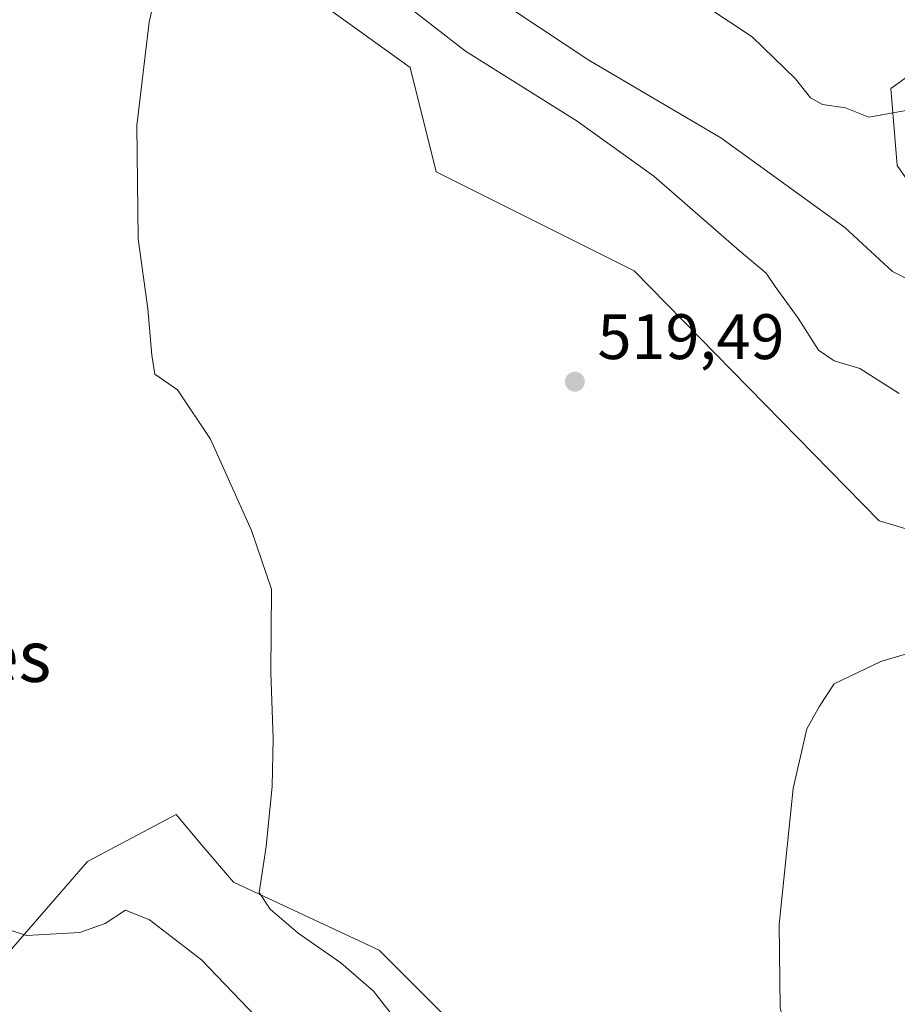
# Model space of a CAD drawing. Units: metres. Extents: x 641608 to 645069, y 4727569 to 4729953.
# Drawn here: x 642435 to 642572, y 4729519 to 4729672 of the extents above; entities that cross this region are included whole.
import ezdxf
from ezdxf.enums import TextEntityAlignment as Align

# ---------------------------------------------------------------- set-up
doc = ezdxf.new("R2010")
doc.units = ezdxf.units.M
doc.header["$MEASUREMENT"] = 0
for name, color, linetype, lineweight in [('Cultivos herbáceos CxS', 92, 'Continuous', 0), ('Curva de nivel normal', 30, 'Continuous', 0), ('Matorral CxS', 135, 'Continuous', 0), ('Pastizal CxS', 92, 'Continuous', 0), ('Punto de cota en terreno', 7, 'Continuous', 0), ('Rótulo de punto de cota en terreno', 7, 'Continuous', 0), ('Suelo desnudo CxS', 253, 'Continuous', 0), ('Texto cartográfico', 7, 'Continuous', 0)]:
    doc.layers.add(name, color=color, linetype=linetype, lineweight=lineweight)
doc.styles.add('Style-Arial', font='txt')

# ---------------------------------------------------------------- blocks, each defined once
blk = doc.blocks.new('*U9')
at = {"layer": 'Matorral CxS', "color": 135, "linetype": 'Continuous', "lineweight": 0}
for points in [[(642576.4457, 4729665.622099999, 504.7583000000013), (642570.8406999996, 4729661.654100001, 504.4015999999974), (642571.8123000005, 4729649.615300001, 505.9094000000041), (642608.8205000004, 4729596.601500001, 515.7684000000008)], [(642584.2833000004, 4729589.633500001, 517.9192999999941), (642569.0003000004, 4729594.1613, 518.7700000000041), (642530.8051000005, 4729633.1885, 518.626900000003), (642499.9244999997, 4729648.6371, 518.071100000001), (642495.8618999999, 4729664.898700001, 516.3218999999954), (642455.2282999996, 4729694.1689, 512.6432999999961)]]:
    blk.add_polyline3d(points, dxfattribs=at)
blk = doc.blocks.new('5PATER')
at = {"layer": 'Pastizal CxS', "linetype": 'Continuous', "lineweight": 0}
h = blk.add_hatch(color=51, dxfattribs=at)
edge = h.paths.add_edge_path()
edge.add_ellipse((0, 0), major_axis=(-0.1095731443231308, -0.1110710700762829), ratio=0.9994222409660322, start_angle=0, end_angle=360)

msp = doc.modelspace()

# ---------------------------------------------------------------- linework, layer by layer
at = {"layer": 'Cultivos herbáceos CxS', "color": 92, "linetype": 'Continuous', "lineweight": 0}
for points in [[(642455.2282999996, 4729694.1689, 512.6432999999961), (642495.8618999999, 4729664.898700001, 516.3218999999954), (642499.9244999997, 4729648.6371, 518.071100000001), (642530.8051000005, 4729633.1885, 518.626900000003), (642569.0003000004, 4729594.1613, 518.7700000000041), (642584.2833000004, 4729589.633500001, 517.9192999999941)], [(642584.2833000004, 4729589.633500001, 517.9192999999941), (642569.0003000004, 4729594.1613, 518.7700000000041), (642530.8051000005, 4729633.1885, 518.626900000003), (642499.9244999997, 4729648.6371, 518.071100000001), (642495.8618999999, 4729664.898700001, 516.3218999999954), (642455.2282999996, 4729694.1689, 512.6432999999961)], [(642510.5739000002, 4729507.707900001, 517.5868999999948), (642491.0702999998, 4729527.2213, 516.1667000000016), (642468.3164999997, 4729537.790899999, 514.5969000000041), (642463.4039000003, 4729543.599300001, 514.0368000000017), (642459.3766999999, 4729548.360900001, 513.4091000000044), (642445.5617000004, 4729541.0429, 511.3965000000026), (642429.9123000001, 4729523.063300001, 509.164300000004), (642417.2912999997, 4729520.168299999, 508.1900000000023), (642415.7843000004, 4729520.5111, 508.1713000000018), (642420.9187000003, 4729549.483700001, 509.3821000000025), (642414.9408999998, 4729558.8413, 508.3828999999969), (642410.5302999998, 4729575.460100001, 507.719299999997), (642403.2166999998, 4729594.9735, 507.520399999994), (642400.3387000002, 4729604.156500001, 507.6055999999954), (642400.7789000003, 4729614.4871, 508.0194999999949), (642388.5893000001, 4729629.936100001, 506.9333999999944), (642365.8344999999, 4729645.384500001, 504.9127000000008), (642358.5207000002, 4729660.8323, 505.1717000000062), (642357.7081000004, 4729672.2159, 504.8543999999966), (642365.8353000004, 4729687.663699999, 505.0136000000057)], [(642608.8205000004, 4729596.601500001, 515.7684000000008), (642571.8123000005, 4729649.615300001, 505.9094000000041), (642570.8406999996, 4729661.654100001, 504.4015999999974), (642576.4457, 4729665.622099999, 504.7583000000013)], [(642576.4457, 4729665.622099999, 504.7583000000013), (642570.8406999996, 4729661.654100001, 504.4015999999974), (642571.8123000005, 4729649.615300001, 505.9094000000041), (642608.8205000004, 4729596.601500001, 515.7684000000008)], [(642415.7843000004, 4729520.5111, 508.1713000000018), (642417.2912999997, 4729520.168299999, 508.1900000000023), (642429.9123000001, 4729523.063300001, 509.164300000004), (642445.5617000004, 4729541.0429, 511.3965000000026), (642459.3766999999, 4729548.360900001, 513.4091000000044), (642463.4039000003, 4729543.599300001, 514.0368000000017), (642468.3164999997, 4729537.790899999, 514.5969000000041), (642491.0702999998, 4729527.2213, 516.1667000000016), (642510.5739000002, 4729507.707900001, 517.5868999999948), (642526.8278999999, 4729502.016100001, 518.466499999995), (642589.4020999996, 4729465.4279, 519.9922999999981), (642615.4067000002, 4729447.5405, 520.5354999999981), (642635.7232999997, 4729426.400699999, 520.5834000000032), (642647.1004999997, 4729427.2139, 521.2752999999939), (642662.5415000003, 4729430.4669, 523.0972000000038), (642683.6703000005, 4729428.027100001, 523.917300000001), (642690.9842999997, 4729420.710300001, 523.4937000000064), (642701.5493000001, 4729417.4575, 523.065300000002), (642729.1803000001, 4729419.897299999, 522.2293999999965), (642754.2874999996, 4729437.5441, 524.4213000000018), (642787.4419, 4729455.621900001, 525.7263999999996), (642819.4858999997, 4729467.9527, 525.005799999999), (642896.8223000001, 4729480.9869, 526.9667999999947), (642906.5740999999, 4729477.7349, 524.5013000000035)]]:
    msp.add_polyline3d(points, dxfattribs=at)
at = {"layer": 'Curva de nivel normal', "color": 30, "linetype": 'Continuous', "lineweight": 0, "flags": 128}
for points, elevation in [([(642475.4500000002, 4729513.030099999), (642463.3499999996, 4729525.700099999), (642455.2400000002, 4729531.940099999), (642451.4800000006, 4729533.4301), (642448.3099999997, 4729531.380100001), (642444.3799999999, 4729529.9301), (642436.04, 4729529.4801), (642433.6500000004, 4729530.280099999), (642430.3300000001, 4729532.790100001), (642427.9299999997, 4729536.440099999), (642427.2800000003, 4729542.7301), (642428.5899999999, 4729555.370100001), (642429.3799999999, 4729565.7401), (642429.0899999999, 4729572.040100001), (642427.4699999997, 4729582.8301), (642424.1699999999, 4729599.450099999), (642422.3099999997, 4729614.0701), (642420.5599999997, 4729636.780099999), (642418.04, 4729660.4801), (642417.1100000005, 4729680.0601)], 510), ([(642504.3499999996, 4729678.970100001), (642523.7599999999, 4729666.040100001), (642544.3499999996, 4729653.960100001), (642563.6699999999, 4729639.950099999), (642571.0999999996, 4729633.0701), (642575.2999999998, 4729630.9901)], 510), ([(642456.3300000001, 4729677.0701), (642455.1600000003, 4729671.970100001), (642453.25, 4729655.860099999), (642453.4699999997, 4729638.170100001), (642454.9800000006, 4729627.280099999), (642455.5800000001, 4729620.040100001), (642456.0700000003, 4729617.040100001), (642459.5899999999, 4729614.630100001), (642464.75, 4729606.940099999), (642471.1299999999, 4729592.690099999), (642474.25, 4729583.530099999), (642474.1699999999, 4729570.540100001), (642474.5099999999, 4729560.1501), (642474.3399999999, 4729552.800100001), (642473.4199999999, 4729543.390100001), (642472.3200000003, 4729536.200099999), (642474.0700000003, 4729533.610099999), (642478.4199999999, 4729529.840100001), (642485.0899999999, 4729525.2301), (642490.1699999999, 4729520.790100001), (642495, 4729514.620100001)], 515), ([(642572.1200000001, 4729614.0601), (642566.0199999996, 4729617.960100001), (642562.0099999999, 4729619.120100001), (642559.5499999998, 4729620.8101), (642556.3799999999, 4729625.8201), (642552.7999999998, 4729630.7501), (642551.4100000003, 4729632.8301), (642547.1699999999, 4729636.340100001), (642533.8600000005, 4729647.940099999), (642521.9299999997, 4729656.540100001), (642504.5300000003, 4729667.4801), (642492.9100000003, 4729676.5101)], 515), ([(642578.7199999997, 4729659.1801), (642567.4299999997, 4729657.1501), (642563.7599999999, 4729658.620100001), (642560.2100000001, 4729659.1601), (642558.3300000001, 4729660.170100001), (642555.9800000006, 4729663.1601), (642549.2000000002, 4729669.710100001), (642542.1600000003, 4729674.350099999)], 505), ([(642574.8600000005, 4729483.840100001), (642558.8200000003, 4729504.890100001), (642555.9299999997, 4729510.190099999), (642553.6100000005, 4729518.170100001), (642553.4400000004, 4729531.220100001), (642555.6200000001, 4729552.440099999), (642557.7599999999, 4729561.7401), (642559.7199999997, 4729565.2601), (642561.9800000006, 4729568.770099999), (642569.2599999999, 4729572.2501), (642586.6799999997, 4729577.460100001)], 520)]:
    msp.add_lwpolyline(points, dxfattribs=dict(at, elevation=elevation))
at = {"layer": 'Matorral CxS', "color": 135, "linetype": 'Continuous', "lineweight": 0}
for points in [[(642584.2833000004, 4729589.633500001, 517.9192999999941), (642569.0003000004, 4729594.1613, 518.7700000000041), (642530.8051000005, 4729633.1885, 518.626900000003), (642499.9244999997, 4729648.6371, 518.071100000001), (642495.8618999999, 4729664.898700001, 516.3218999999954), (642455.2282999996, 4729694.1689, 512.6432999999961)], [(642576.4457, 4729665.622099999, 504.7583000000013), (642570.8406999996, 4729661.654100001, 504.4015999999974), (642571.8123000005, 4729649.615300001, 505.9094000000041), (642608.8205000004, 4729596.601500001, 515.7684000000008)]]:
    msp.add_polyline3d(points, dxfattribs=at)
at = {"layer": 'Suelo desnudo CxS', "color": 253, "linetype": 'Continuous', "lineweight": 0}
for points in [[(642230.1564999997, 4729515.444700001, 464.8956000000035), (642238.8765000004, 4729530.206300001, 466.3622999999934), (642240.3098999998, 4729532.632300001, 466.9775999999983), (642249.6815, 4729529.5065, 472.0286000000052), (642260.5264999997, 4729528.557499999, 477.9808000000049), (642273.8038999997, 4729539.495300001, 483.4386999999988), (642292.6259000005, 4729549.692100001, 487.9104999999981), (642319.1551000001, 4729554.882099999, 494.0065999999933), (642342.7059000004, 4729553.0033, 499.9192999999942), (642370.8399, 4729546.172499999, 502.5679999999993), (642380.0077000001, 4729536.2687, 505.2912999999971), (642399.2392999995, 4729519.090100001, 506.3194999999978), (642415.7843000004, 4729520.5111, 508.1713000000018), (642417.2912999997, 4729520.168299999, 508.1900000000023), (642429.9123000001, 4729523.063300001, 509.164300000004), (642445.5617000004, 4729541.0429, 511.3965000000026), (642459.3766999999, 4729548.360900001, 513.4091000000044), (642463.4039000003, 4729543.599300001, 514.0368000000017), (642468.3164999997, 4729537.790899999, 514.5969000000041), (642491.0702999998, 4729527.2213, 516.1667000000016), (642510.5739000002, 4729507.707900001, 517.5868999999948)], [(642415.7843000004, 4729520.5111, 508.1713000000018), (642417.2912999997, 4729520.168299999, 508.1900000000023), (642429.9123000001, 4729523.063300001, 509.164300000004), (642445.5617000004, 4729541.0429, 511.3965000000026), (642459.3766999999, 4729548.360900001, 513.4091000000044), (642463.4039000003, 4729543.599300001, 514.0368000000017), (642468.3164999997, 4729537.790899999, 514.5969000000041), (642491.0702999998, 4729527.2213, 516.1667000000016), (642510.5739000002, 4729507.707900001, 517.5868999999948), (642526.8278999999, 4729502.016100001, 518.466499999995), (642589.4020999996, 4729465.4279, 519.9922999999981), (642615.4067000002, 4729447.5405, 520.5354999999981), (642635.7232999997, 4729426.400699999, 520.5834000000032), (642647.1004999997, 4729427.2139, 521.2752999999939), (642662.5415000003, 4729430.4669, 523.0972000000038), (642683.6703000005, 4729428.027100001, 523.917300000001), (642690.9842999997, 4729420.710300001, 523.4937000000064), (642701.5493000001, 4729417.4575, 523.065300000002), (642729.1803000001, 4729419.897299999, 522.2293999999965), (642754.2874999996, 4729437.5441, 524.4213000000018), (642787.4419, 4729455.621900001, 525.7263999999996), (642819.4858999997, 4729467.9527, 525.005799999999), (642896.8223000001, 4729480.9869, 526.9667999999947), (642906.5740999999, 4729477.7349, 524.5013000000035)]]:
    msp.add_polyline3d(points, dxfattribs=at)

# ---------------------------------------------------------------- block references
at = {"layer": 'Matorral CxS', "color": 135, "linetype": 'Continuous', "lineweight": 0}
msp.add_blockref('*U9', (0, 0), dxfattribs=at)
at = {"layer": 'Punto de cota en terreno', "color": 7, "linetype": 'Continuous', "lineweight": 0, "xscale": 10, "yscale": 10, "zscale": 10}
msp.add_blockref('5PATER', (642521.5700000003, 4729615.890000001, 519.4900000000052), dxfattribs=at)

# ---------------------------------------------------------------- texts
at = {"layer": 'Rótulo de punto de cota en terreno', "color": 7, "linetype": 'Continuous', "lineweight": 0, "style": 'Style-Arial'}
msp.add_text('519,49', height=7.000000000000002, dxfattribs=at).set_placement((642525.0977999996, 4729619.4178))
at = {"layer": 'Texto cartográfico', "color": 7, "linetype": 'Continuous', "lineweight": 0, "style": 'Style-Arial'}
msp.add_text('Aliés', height=8, dxfattribs=at).set_placement((642427.9644048783, 4729573.050150001), align=Align.MIDDLE_CENTER)

doc.saveas('drawing.dxf')
